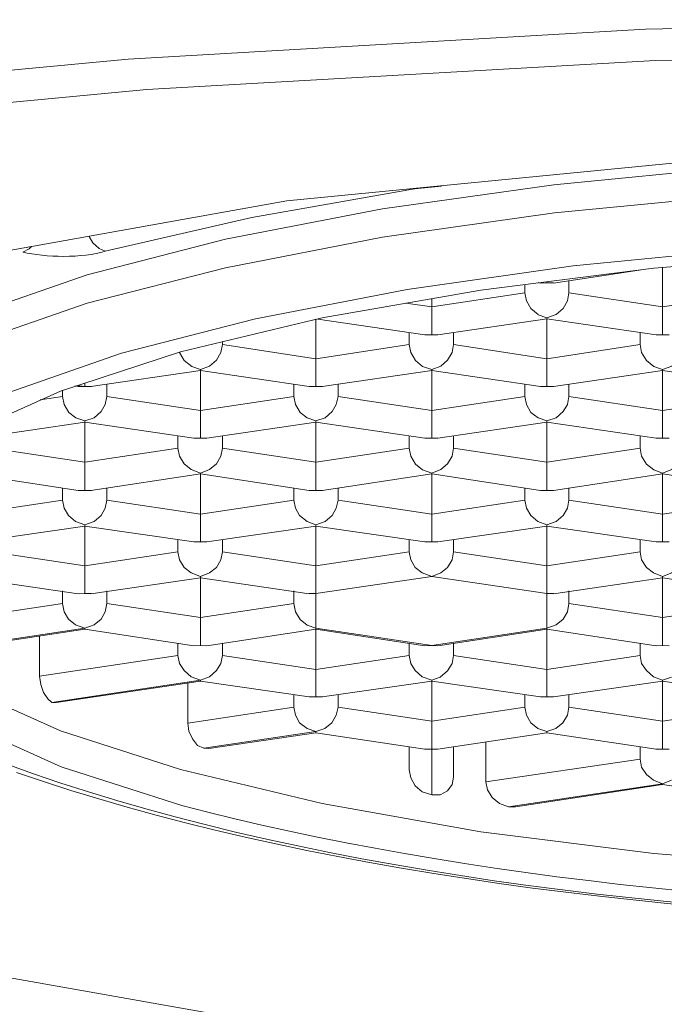
# Model space of a CAD drawing. Units: inches. Extents: x 40 to 189, y 133 to 190.
# Drawn here: x 145 to 146, y 167 to 168 of the extents above; entities that cross this region are included whole.
import ezdxf

# ---------------------------------------------------------------- set-up
doc = ezdxf.new("R2010")
doc.units = ezdxf.units.IN
doc.header["$MEASUREMENT"] = 0
doc.layers.add('图层 1', color=7, linetype='Continuous')

msp = doc.modelspace()

# ---------------------------------------------------------------- linework, layer by layer
at = {"layer": '图层 1', "color": 251, "lineweight": 9}
for points in [[(143.1855, 167.8712), (143.9982, 167.9776), (144.7768, 168.051), (145.5096, 168.0934), (146.1876, 168.1068)], [(143.231, 167.8298), (144.0354, 167.9351), (144.8033, 168.0078), (145.5237, 168.0489), (146.1876, 168.0624)]]:
    msp.add_lwpolyline(points, dxfattribs=at)
at = {"layer": '图层 1', "color": 248, "lineweight": 18}
for points in [[(146.1876, 167.926), (145.5771, 167.9065), (145.0014, 167.85), (144.4946, 167.7594), (144.0864, 167.6398)], [(145.1371, 167.8391), (145.3797, 167.8729), (145.6398, 167.8984)], [(144.2442, 167.4154), (144.2642, 167.4877), (144.3234, 167.5575), (144.4202, 167.6248), (144.5525, 167.6877), (144.7189, 167.7453), (144.9149, 167.7961), (145.1371, 167.8391)], [(145.5213, 167.7547), (145.7817, 167.7756)], [(145.2763, 167.7237), (145.5213, 167.7547)], [(145.5065, 167.753), (145.379, 167.7335)], [(145.5337, 167.7554), (145.5337, 167.6602)], [(145.3607, 167.7335), (145.3576, 167.7344)], [(145.3697, 167.7339), (145.3607, 167.7335)], [(145.3697, 167.7358), (145.3697, 167.7339)], [(145.379, 167.7339), (145.3697, 167.7339)], [(145.4007, 167.7372), (145.4007, 167.7199)], [(145.0514, 167.6843), (145.2763, 167.7237)], [(145.3387, 167.7199), (145.3387, 167.7318)], [(145.3576, 167.6894), (145.3473, 167.6975), (145.3408, 167.7086), (145.3387, 167.7199)], [(145.4007, 167.7199), (145.399, 167.7086), (145.3928, 167.6975), (145.3831, 167.6894), (145.3697, 167.6846)], [(145.2067, 167.7113), (145.2067, 167.6602)], [(144.8509, 167.6362), (145.0514, 167.6843)], [(145.0427, 167.6817), (145.0427, 167.5871)], [(145.1971, 167.6602), (145.0455, 167.6827)], [(145.3697, 167.6831), (145.2153, 167.6602)], [(145.3697, 167.6846), (145.3576, 167.6888)], [(145.3697, 167.6846), (145.3697, 167.6831)], [(145.3697, 167.6831), (145.3697, 167.5871)], [(145.5247, 167.6602), (145.3697, 167.6831)], [(145.1747, 167.6466), (145.1747, 167.6638)], [(145.2374, 167.6638), (145.2374, 167.6466)], [(145.502, 167.6466), (145.502, 167.6638)], [(144.9105, 167.6503), (144.9105, 167.6466)], [(145.2067, 167.6602), (145.1971, 167.6602)], [(145.2153, 167.6602), (145.2067, 167.6602)], [(145.5337, 167.6602), (145.5247, 167.6602)], [(145.543, 167.6602), (145.5337, 167.6602)], [(144.681, 167.5808), (144.8509, 167.6362)], [(144.867, 167.6157), (144.8564, 167.6242), (144.8498, 167.6352), (144.8498, 167.6355)], [(144.9105, 167.6466), (144.908, 167.6352), (144.9018, 167.6245), (144.8919, 167.6161), (144.8791, 167.6112)], [(145.1936, 167.6157), (145.1837, 167.6242), (145.1771, 167.6352), (145.1747, 167.6466)], [(145.2374, 167.6466), (145.2357, 167.6352), (145.2291, 167.6245), (145.2198, 167.6161), (145.2067, 167.6112)], [(145.5213, 167.6157), (145.5109, 167.6242), (145.504, 167.6352), (145.502, 167.6466)], [(145.5647, 167.6466), (145.5626, 167.6352), (145.5564, 167.6245), (145.5468, 167.6161), (145.5337, 167.6112)], [(144.8791, 167.61), (144.7241, 167.5871)], [(144.8791, 167.6112), (144.867, 167.6157)], [(144.8791, 167.6112), (144.8791, 167.61)], [(144.8791, 167.61), (144.8791, 167.5139)], [(145.0334, 167.5871), (144.8791, 167.61)], [(145.2067, 167.61), (145.0517, 167.5871)], [(145.2067, 167.6112), (145.1936, 167.6157)], [(145.2067, 167.6112), (145.2067, 167.61)], [(145.2067, 167.61), (145.2067, 167.5139)], [(145.3607, 167.5871), (145.2067, 167.61)], [(145.5337, 167.61), (145.379, 167.5871)], [(145.5337, 167.6112), (145.5213, 167.6157)], [(145.5337, 167.6112), (145.5337, 167.61)], [(145.5337, 167.61), (145.5337, 167.5139)], [(145.688, 167.5871), (145.5337, 167.61)], [(144.5453, 167.5198), (144.681, 167.5808)], [(144.6841, 167.5732), (144.6841, 167.582)], [(144.7062, 167.5871), (144.7013, 167.588)], [(144.7155, 167.5871), (144.7062, 167.5871)], [(144.7155, 167.5921), (144.7155, 167.5871)], [(144.7248, 167.5871), (144.7155, 167.5871)], [(144.7465, 167.5904), (144.7465, 167.5732)], [(145.0114, 167.5732), (145.0114, 167.5904)], [(145.0427, 167.5871), (145.0334, 167.5871)], [(145.0521, 167.5871), (145.0427, 167.5871)], [(145.0741, 167.5904), (145.0741, 167.5732)], [(145.3387, 167.5732), (145.3387, 167.5904)], [(145.3697, 167.5871), (145.3607, 167.5871)], [(145.379, 167.5871), (145.3697, 167.5871)], [(145.4007, 167.5904), (145.4007, 167.5732)], [(144.7027, 167.5427), (144.6927, 167.5504), (144.6862, 167.5615), (144.6841, 167.5732)], [(144.7465, 167.5732), (144.7441, 167.5615), (144.7385, 167.5516), (144.7286, 167.5427), (144.7155, 167.5385)], [(145.0303, 167.5427), (145.0204, 167.5504), (145.0138, 167.5615), (145.0114, 167.5732)], [(145.0741, 167.5732), (145.0713, 167.5615), (145.0658, 167.5516), (145.0558, 167.5427), (145.0427, 167.5385)], [(145.3576, 167.5427), (145.3473, 167.5504), (145.3408, 167.5615), (145.3387, 167.5732)], [(145.4007, 167.5732), (145.399, 167.5615), (145.3928, 167.5516), (145.3831, 167.5427), (145.3697, 167.5385)], [(144.7155, 167.5385), (144.7027, 167.5427)], [(144.7155, 167.5385), (144.7155, 167.5367)], [(145.0427, 167.5385), (145.0303, 167.5427)], [(145.0427, 167.5385), (145.0427, 167.5367)], [(145.3697, 167.5385), (145.3576, 167.5427)], [(145.3697, 167.5385), (145.3697, 167.5367)], [(144.7155, 167.5367), (144.5611, 167.5139)], [(144.7155, 167.5367), (144.7155, 167.44)], [(144.8698, 167.5139), (144.7155, 167.5367)], [(145.0427, 167.5367), (144.8881, 167.5139)], [(145.0427, 167.5367), (145.0427, 167.44)], [(145.1971, 167.5139), (145.0427, 167.5367)], [(145.3697, 167.5367), (145.2153, 167.5139)], [(145.3697, 167.5367), (145.3697, 167.44)], [(145.5247, 167.5139), (145.3697, 167.5367)], [(144.8474, 167.5001), (144.8474, 167.5174)], [(144.8791, 167.5139), (144.8698, 167.5139)], [(144.8884, 167.5139), (144.8791, 167.5139)], [(144.9105, 167.5174), (144.9105, 167.5001)], [(145.1747, 167.5001), (145.1747, 167.5174)], [(145.2067, 167.5139), (145.1971, 167.5139)], [(145.2153, 167.5139), (145.2067, 167.5139)], [(145.2374, 167.5174), (145.2374, 167.5001)], [(145.502, 167.5001), (145.502, 167.5174)], [(145.5337, 167.5139), (145.5247, 167.5139)], [(145.543, 167.5139), (145.5337, 167.5139)], [(144.8474, 167.5001), (144.8498, 167.4884), (144.856, 167.4777), (144.866, 167.4698), (144.8791, 167.4645)], [(144.9105, 167.5001), (144.908, 167.4884), (144.9018, 167.4777), (144.8919, 167.4698), (144.8791, 167.4645)], [(145.1936, 167.4693), (145.1837, 167.4774), (145.1771, 167.4884), (145.1747, 167.5001)], [(145.2374, 167.5001), (145.2357, 167.4884), (145.2291, 167.4777), (145.2198, 167.4698), (145.2067, 167.4645)], [(145.5213, 167.4693), (145.5109, 167.4774), (145.504, 167.4884), (145.502, 167.5001)], [(145.5647, 167.5001), (145.5626, 167.4884), (145.5564, 167.4777), (145.5468, 167.4698), (145.5337, 167.4645)], [(145.2067, 167.4645), (145.1936, 167.4693)], [(145.5337, 167.4645), (145.5213, 167.4693)], [(144.7062, 167.44), (144.5518, 167.4634)], [(144.8791, 167.4634), (144.7241, 167.44)], [(144.8791, 167.4645), (144.8791, 167.4634)], [(144.8791, 167.4634), (144.8791, 167.3672)], [(145.0334, 167.44), (144.8791, 167.4634)], [(145.2067, 167.4634), (145.0517, 167.44)], [(145.2067, 167.4645), (145.2067, 167.4634)], [(145.2067, 167.4634), (145.2067, 167.3672)], [(145.3607, 167.44), (145.2067, 167.4634)], [(145.5337, 167.4634), (145.379, 167.44)], [(145.5337, 167.4645), (145.5337, 167.4634)], [(145.5337, 167.4634), (145.5337, 167.3672)], [(145.688, 167.44), (145.5337, 167.4634)], [(144.6841, 167.4264), (144.6841, 167.4436)], [(144.7155, 167.44), (144.7062, 167.44)], [(144.7155, 167.44), (144.7248, 167.44)], [(144.7465, 167.4436), (144.7465, 167.4264)], [(145.0114, 167.4264), (145.0114, 167.4436)], [(145.0427, 167.44), (145.0334, 167.44)], [(145.0427, 167.44), (145.0521, 167.44)], [(145.0741, 167.4436), (145.0741, 167.4264)], [(145.3387, 167.4264), (145.3387, 167.4436)], [(145.3697, 167.44), (145.3607, 167.44)], [(145.379, 167.44), (145.3697, 167.44)], [(145.4007, 167.4436), (145.4007, 167.4264)], [(144.6841, 167.4264), (144.6862, 167.415), (144.6924, 167.4044), (144.7024, 167.3959), (144.7155, 167.3914)], [(144.7465, 167.4264), (144.7441, 167.415), (144.7385, 167.4044), (144.7286, 167.3959), (144.7155, 167.3914)], [(145.0114, 167.4264), (145.0138, 167.415), (145.0197, 167.4044), (145.0303, 167.3959), (145.0427, 167.3914)], [(145.0741, 167.4264), (145.0713, 167.415), (145.0658, 167.4044), (145.0558, 167.3959), (145.0427, 167.3914)], [(145.3387, 167.4264), (145.3408, 167.415), (145.347, 167.4044), (145.3569, 167.3959), (145.3697, 167.3914)], [(145.4007, 167.4264), (145.399, 167.415), (145.3928, 167.4044), (145.3831, 167.3959), (145.3697, 167.3914)], [(144.7155, 167.3895), (144.5611, 167.3672)], [(144.7155, 167.3914), (144.7155, 167.3895)], [(144.7155, 167.3895), (144.7155, 167.2941)], [(144.8698, 167.3672), (144.7155, 167.3895)], [(145.0427, 167.3895), (144.8881, 167.3672)], [(145.0427, 167.3914), (145.0427, 167.3895)], [(145.0427, 167.3895), (145.0427, 167.2941)], [(145.1971, 167.3672), (145.0427, 167.3895)], [(145.3697, 167.3895), (145.2153, 167.3672)], [(145.3697, 167.3914), (145.3697, 167.3895)], [(145.3697, 167.3895), (145.3697, 167.2941)], [(145.5247, 167.3672), (145.3697, 167.3895)], [(144.8474, 167.353), (144.8474, 167.3703)], [(144.9105, 167.3703), (144.9105, 167.353)], [(145.1747, 167.353), (145.1747, 167.3703)], [(145.2374, 167.3703), (145.2374, 167.353)], [(145.502, 167.353), (145.502, 167.3703)], [(144.8791, 167.3672), (144.8698, 167.3672)], [(144.8791, 167.3672), (144.8881, 167.3672)], [(145.2067, 167.3672), (145.1971, 167.3672)], [(145.2067, 167.3672), (145.2153, 167.3672)], [(145.5337, 167.3672), (145.5247, 167.3672)], [(145.5337, 167.3672), (145.543, 167.3672)], [(144.8474, 167.353), (144.8498, 167.3417), (144.856, 167.3306), (144.866, 167.3231), (144.8791, 167.3181)], [(144.9105, 167.353), (144.908, 167.3417), (144.9018, 167.3306), (144.8919, 167.3231), (144.8791, 167.3181)], [(145.1747, 167.353), (145.1771, 167.3417), (145.1833, 167.3306), (145.1933, 167.3231), (145.2067, 167.3181)], [(145.2374, 167.353), (145.2357, 167.3417), (145.2291, 167.3306), (145.2198, 167.3231), (145.2067, 167.3181)], [(145.502, 167.353), (145.504, 167.3417), (145.5109, 167.3306), (145.5206, 167.3231), (145.5337, 167.3181)], [(145.5647, 167.353), (145.5626, 167.3417), (145.5564, 167.3306), (145.5468, 167.3231), (145.5337, 167.3181)], [(144.7062, 167.2934), (144.5518, 167.3162)], [(144.8791, 167.3162), (144.7241, 167.2934)], [(144.8791, 167.3181), (144.8791, 167.3162)], [(144.8791, 167.3162), (144.8791, 167.2204)], [(145.0334, 167.2934), (144.8791, 167.3162)], [(145.5337, 167.3162), (145.379, 167.2934)], [(145.5337, 167.3181), (145.5337, 167.3162)], [(145.5337, 167.3162), (145.5337, 167.2204)], [(145.688, 167.2934), (145.5337, 167.3162)], [(144.6841, 167.2796), (144.6841, 167.2976)], [(144.7155, 167.2941), (144.7062, 167.2934)], [(144.7155, 167.2941), (144.7248, 167.2941)], [(144.7465, 167.2976), (144.7465, 167.2796)], [(145.0114, 167.2796), (145.0114, 167.2976)], [(145.0334, 167.2941), (145.0427, 167.2941)], [(145.3697, 167.2941), (145.379, 167.2941)], [(145.4007, 167.2976), (145.4007, 167.2796)], [(144.6841, 167.2796), (144.6862, 167.2679), (144.6924, 167.2578), (144.7024, 167.2497), (144.7155, 167.2447)], [(144.7465, 167.2796), (144.7441, 167.2679), (144.7385, 167.2578), (144.7286, 167.2497), (144.7155, 167.2447)], [(145.0303, 167.2493), (145.0204, 167.2573), (145.0138, 167.2679), (145.0114, 167.2796)], [(145.4007, 167.2796), (145.399, 167.2679), (145.3928, 167.2578), (145.3831, 167.2497), (145.3697, 167.2447)], [(143.6347, 167.2652), (143.6537, 167.1851), (143.8008, 167.0309), (144.0864, 166.8893), (144.4946, 166.7698), (145.0014, 166.6802), (145.5771, 166.623), (146.1876, 166.6044)], [(144.7155, 167.2447), (144.7155, 167.2433)], [(145.0427, 167.2447), (145.0303, 167.2493)], [(145.0427, 167.2447), (145.0427, 167.2433)], [(145.3697, 167.2447), (145.3697, 167.2433)], [(144.7155, 167.2433), (144.5098, 167.2125)], [(144.6514, 167.2337), (144.6514, 167.177)], [(144.8698, 167.22), (144.7155, 167.2433)], [(145.0427, 167.2433), (144.8881, 167.22)], [(145.0427, 167.2433), (145.0427, 167.1474)], [(145.1971, 167.22), (145.0427, 167.2433)], [(145.3697, 167.2433), (145.2153, 167.22)], [(145.3697, 167.2433), (145.3697, 167.1474)], [(145.5247, 167.22), (145.3697, 167.2433)], [(144.8474, 167.2063), (144.8474, 167.2235)], [(144.8791, 167.2204), (144.8698, 167.22)], [(144.8791, 167.2204), (144.8881, 167.22)], [(144.9105, 167.2235), (144.9105, 167.2063)], [(145.1747, 167.2063), (145.1747, 167.2235)], [(145.2067, 167.2204), (145.1971, 167.22)], [(145.2067, 167.2204), (145.2153, 167.22)], [(145.2374, 167.2235), (145.2374, 167.2063)], [(145.502, 167.2063), (145.502, 167.2235)], [(145.524, 167.2204), (145.543, 167.22)], [(144.8474, 167.2063), (144.8498, 167.1949), (144.856, 167.1847), (144.866, 167.176), (144.8791, 167.1713)], [(144.9105, 167.2063), (144.908, 167.1949), (144.9018, 167.1847), (144.8919, 167.176), (144.8791, 167.1713)], [(145.1747, 167.2063), (145.1771, 167.1949), (145.1833, 167.1847), (145.1933, 167.176), (145.2067, 167.1713)], [(145.2188, 167.1754), (145.2291, 167.1844), (145.2357, 167.1949), (145.2374, 167.2063)], [(145.502, 167.2063), (145.504, 167.1949), (145.5109, 167.1847), (145.5206, 167.176), (145.5337, 167.1713)], [(144.6514, 167.177), (144.6531, 167.1649), (144.6569, 167.1536), (144.6631, 167.1448), (144.669, 167.1398)], [(145.2067, 167.1713), (145.2188, 167.1754)], [(145.5337, 167.1713), (145.5461, 167.1754)], [(144.8791, 167.1699), (144.6748, 167.1394)], [(144.8612, 167.1673), (144.8612, 167.1102)], [(144.8791, 167.1713), (144.8791, 167.1699)], [(145.0334, 167.1474), (144.8791, 167.1699)], [(145.2067, 167.1699), (145.0517, 167.1474)], [(145.2067, 167.1713), (145.2067, 167.1699)], [(145.2067, 167.1699), (145.2067, 167.0736)], [(145.3607, 167.1474), (145.2067, 167.1699)], [(145.5337, 167.1699), (145.379, 167.1474)], [(145.5337, 167.1713), (145.5337, 167.1699)], [(145.5337, 167.1699), (145.5337, 167.0736)], [(145.688, 167.1474), (145.5337, 167.1699)], [(144.5453, 167.1606), (144.681, 167.0996)], [(145.0114, 167.1332), (145.0114, 167.1505)], [(145.0334, 167.1474), (145.0521, 167.1474)], [(145.0741, 167.1505), (145.0741, 167.1332)], [(145.3387, 167.1332), (145.3387, 167.1505)], [(145.3607, 167.1474), (145.379, 167.1474)], [(145.4007, 167.1505), (145.4007, 167.1332)], [(144.6696, 167.1398), (144.6748, 167.1394)], [(145.0114, 167.1332), (145.0138, 167.1215), (145.0197, 167.111), (145.0303, 167.1029), (145.0427, 167.0983)], [(145.0552, 167.1026), (145.0651, 167.1107), (145.0713, 167.1215), (145.0741, 167.1332)], [(145.3387, 167.1332), (145.3408, 167.1215), (145.347, 167.111), (145.3569, 167.1029), (145.3697, 167.0983)], [(145.3824, 167.1026), (145.3924, 167.1107), (145.399, 167.1215), (145.4007, 167.1332)], [(144.682, 167.0485), (144.5456, 167.1098)], [(144.8612, 167.1102), (144.8629, 167.099), (144.8681, 167.0881), (144.875, 167.0788), (144.8839, 167.0747)], [(144.681, 167.0996), (144.8509, 167.0447), (145.0514, 166.9963), (145.2763, 166.9565), (145.5213, 166.9257)], [(145.0427, 167.0965), (144.8912, 167.0743)], [(145.0427, 167.0983), (145.0552, 167.1026)], [(145.0427, 167.0983), (145.0427, 167.0965)], [(145.1971, 167.0736), (145.0427, 167.0965)], [(145.3697, 167.0965), (145.2153, 167.0736)], [(145.3697, 167.0983), (145.3824, 167.1026)], [(145.3697, 167.0983), (145.3697, 167.0965)], [(145.5247, 167.0736), (145.3697, 167.0965)], [(145.2836, 167.0835), (145.2836, 167.027)], [(144.8839, 167.0747), (144.8912, 167.0743)], [(145.1747, 167.044), (145.1747, 167.0767)], [(145.1967, 167.0736), (145.2153, 167.0736)], [(145.2374, 167.0767), (145.2374, 167.0337)], [(145.502, 167.0595), (145.502, 167.0767)], [(145.524, 167.0736), (145.543, 167.0736)], [(145.502, 167.0595), (145.504, 167.0478), (145.5109, 167.0376), (145.5206, 167.0295), (145.5337, 167.0245)], [(144.8529, 166.9939), (144.682, 167.0485)], [(145.1747, 167.044), (145.1771, 167.033), (145.1833, 167.0216), (145.1933, 167.0132), (145.2067, 167.0087)], [(145.2067, 167.0087), (145.2188, 167.009), (145.2291, 167.0144), (145.2357, 167.0235), (145.2374, 167.0337)], [(145.2836, 167.027), (145.2856, 167.0161), (145.2922, 167.0051), (145.3025, 166.9966), (145.3153, 166.992)], [(145.5337, 167.0235), (145.3256, 166.992)], [(145.5337, 167.0245), (145.5461, 167.0295)], [(145.5337, 167.0245), (145.5337, 167.0235)], [(145.688, 167.0003), (145.5337, 167.0235)], [(145.3153, 166.992), (145.3256, 166.992)], [(145.5213, 166.9257), (145.7817, 166.905), (146.0511, 166.8947), (146.3236, 166.8947), (146.5927, 166.905)]]:
    msp.add_lwpolyline(points, dxfattribs=at)
at = {"layer": '图层 1', "color": 251, "lineweight": 18}
for points in [[(145.9116, 167.8732), (145.6401, 167.8581), (145.3807, 167.8334)], [(145.2205, 167.8712), (145.1823, 167.867), (144.9518, 167.8267), (144.7441, 167.7788)], [(145.3807, 167.8334), (145.1371, 167.7988), (144.9149, 167.7554)], [(144.7217, 167.7999), (144.7268, 167.7907), (144.7358, 167.7826), (144.7441, 167.7788)], [(144.64, 167.7854), (144.6366, 167.7823), (144.6276, 167.7776)], [(145.6584, 167.7826), (145.4072, 167.7583)], [(144.9149, 167.7554), (144.7189, 167.7051)], [(145.4072, 167.7583), (145.1719, 167.7248)], [(145.1719, 167.7248), (144.9573, 167.6831)], [(145.2067, 167.7001), (145.3387, 167.7199)], [(145.4007, 167.7199), (145.5337, 167.7001)], [(145.5337, 167.7001), (145.666, 167.7199)], [(144.7189, 167.7051), (144.5525, 167.6476)], [(145.1699, 167.7051), (145.2067, 167.7001)], [(144.9573, 167.6831), (144.7675, 167.6345)], [(144.9105, 167.6466), (145.0427, 167.6264)], [(145.0427, 167.6264), (145.1747, 167.6466)], [(145.2374, 167.6466), (145.3697, 167.6264)], [(145.3697, 167.6264), (145.502, 167.6466)], [(144.7675, 167.6345), (144.6063, 167.5783)], [(144.7155, 167.5871), (144.7044, 167.5887)], [(144.6524, 167.5682), (144.6841, 167.5732)], [(144.7465, 167.5732), (144.8791, 167.5534)], [(144.8791, 167.5534), (145.0114, 167.5732)], [(145.0741, 167.5732), (145.2067, 167.5534)], [(145.2067, 167.5534), (145.3387, 167.5732)], [(145.4007, 167.5732), (145.5337, 167.5534)], [(145.5337, 167.5534), (145.666, 167.5732)], [(144.5828, 167.5001), (144.7155, 167.48)], [(144.7155, 167.48), (144.8474, 167.5001)], [(144.9105, 167.5001), (145.0427, 167.48)], [(145.0427, 167.48), (145.1747, 167.5001)], [(145.2374, 167.5001), (145.3697, 167.48)], [(145.3697, 167.48), (145.502, 167.5001)], [(144.5518, 167.4063), (144.6841, 167.4264)], [(144.7465, 167.4264), (144.8791, 167.4063)], [(144.8791, 167.4063), (145.0114, 167.4264)], [(145.0741, 167.4264), (145.2067, 167.4063)], [(145.2067, 167.4063), (145.3387, 167.4264)], [(145.4007, 167.4264), (145.5337, 167.4063)], [(145.5337, 167.4063), (145.666, 167.4264)], [(144.5828, 167.353), (144.7155, 167.3332)], [(144.7155, 167.3332), (144.8474, 167.353)], [(144.9105, 167.353), (145.0427, 167.3332)], [(145.0427, 167.3332), (145.1747, 167.353)], [(145.2374, 167.353), (145.3697, 167.3332)], [(145.3697, 167.3332), (145.502, 167.353)], [(145.2067, 167.3181), (145.0427, 167.2941)], [(145.3697, 167.2941), (145.2067, 167.3181)], [(145.0427, 167.2941), (145.0427, 167.2447)], [(145.3697, 167.2447), (145.3697, 167.2941)], [(144.4929, 167.2511), (144.6841, 167.2796)], [(144.7465, 167.2796), (144.8791, 167.2598)], [(144.8791, 167.2598), (145.0114, 167.2796)], [(145.4007, 167.2796), (145.5337, 167.2598)], [(145.5337, 167.2598), (145.666, 167.2796)], [(144.7155, 167.2447), (144.5057, 167.2132)], [(145.0427, 167.2447), (145.2067, 167.2204)], [(145.2067, 167.2204), (145.3697, 167.2447)], [(144.6514, 167.177), (144.8474, 167.2063)], [(144.9105, 167.2063), (145.0427, 167.1865)], [(145.0427, 167.1865), (145.1747, 167.2063)], [(145.2374, 167.2063), (145.3697, 167.1865)], [(145.3697, 167.1865), (145.502, 167.2063)], [(144.8791, 167.1713), (144.669, 167.1398)], [(144.8612, 167.1102), (145.0114, 167.1332)], [(145.0741, 167.1332), (145.2067, 167.1131)], [(145.2067, 167.1131), (145.3387, 167.1332)], [(145.4007, 167.1332), (145.5337, 167.1131)], [(145.5337, 167.1131), (145.666, 167.1332)], [(144.8839, 167.0747), (145.0427, 167.0983)], [(145.2067, 167.0736), (145.2067, 167.0087)], [(145.2836, 167.027), (145.502, 167.0595)], [(145.3153, 166.992), (145.5337, 167.0245)]]:
    msp.add_lwpolyline(points, dxfattribs=at)
for points in [[(144.7441, 167.7788), (144.7127, 167.7689), (144.6593, 167.7699), (144.6276, 167.7776)], [(144.6052, 167.0521), (145.399, 166.7589), (146.7977, 166.7653), (147.6083, 166.9959)]]:
    msp.add_open_spline(points, degree=3, dxfattribs=at)
at = {"layer": '图层 1', "color": 248, "lineweight": 18}
for points in [[(144.619, 167.0404), (145.4238, 166.761), (146.7374, 166.7681), (147.5597, 166.9775)], [(147.6948, 167.0492), (146.9279, 166.7801), (145.6353, 166.786), (144.8529, 166.9939)]]:
    msp.add_open_spline(points, degree=3, dxfattribs=at)

doc.saveas('drawing.dxf')
